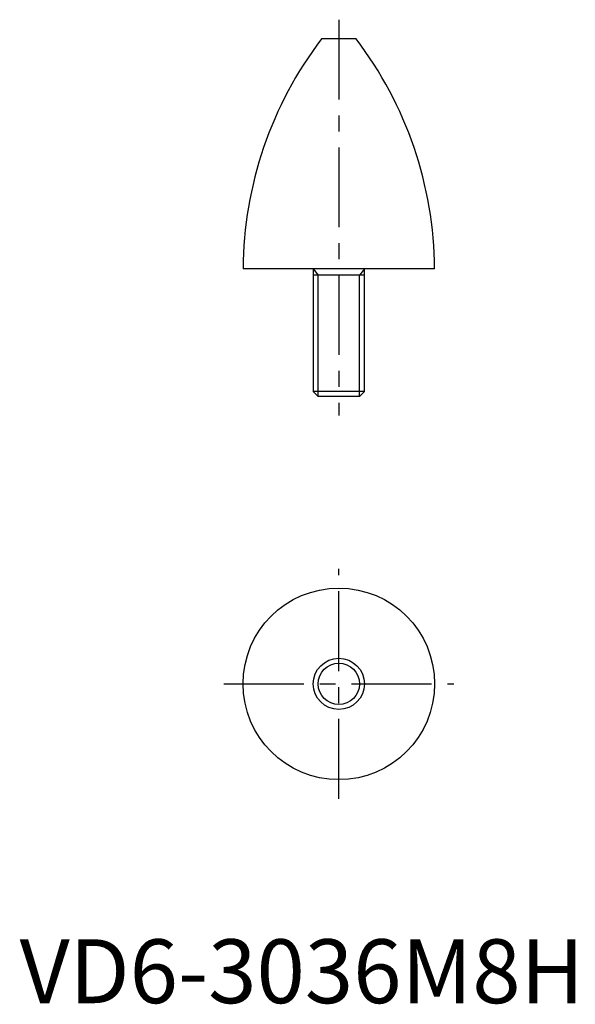
# Model space of a CAD drawing. Units: millimetres. Extents: x 0 to 87, y 0 to 154.
import ezdxf

# ---------------------------------------------------------------- set-up
doc = ezdxf.new("R2010")
doc.units = ezdxf.units.MM
doc.header["$LTSCALE"] = 10
doc.header["$MEASUREMENT"] = 0
doc.linetypes.add('CENTER', pattern=[2, 1.25, -0.25, 0.25, -0.25])
doc.layers.get('0').update_dxf_attribs({"linetype": 'CONTINUOUS'})
doc.layers.add('1', color=1, linetype='CENTER')
doc.layers.add('3', color=3, linetype='CONTINUOUS')
doc.styles.add('Standard1', font='arial.ttf')

msp = doc.modelspace()

# ---------------------------------------------------------------- linework, layer by layer
for p, q in [((52.7, 151), (47.3, 151)), ((65, 115), (35, 115)), ((46, 115), (46, 95.77)), ((54, 95.77), (54, 115)), ((54, 114), (46, 114)), ((54, 95.77), (46, 95.77)), ((46, 95.77), (46.77, 95)), ((53.23, 95), (54, 95.77)), ((53.23, 95), (46.77, 95))]:
    msp.add_line(p, q)
for radius in [15, 4]:
    msp.add_circle((50, 50), radius)
for centre, start, end in [((95, 114.61), 142.6575, 179.6231), ((5, 114.61), 0.3769, 37.3425)]:
    msp.add_arc(centre, 60, start, end)
at = {"layer": '1'}
for p, q in [((50, 154), (50, 92)), ((50, 32), (50, 68)), ((32, 50), (68, 50))]:
    msp.add_line(p, q, dxfattribs=at)
at = {"layer": '3'}
for p, q in [((46, 115), (46.77, 114)), ((54, 115), (53.23, 114)), ((46.77, 95), (46.77, 114)), ((53.23, 95), (53.23, 114))]:
    msp.add_line(p, q, dxfattribs=at)
msp.add_circle((50, 50), 3.23, dxfattribs=at)

# ---------------------------------------------------------------- texts
at = {"color": 3, "style": 'Standard1'}
msp.add_text('VD6-3036M8H', height=10, dxfattribs=at).set_placement((0, 0))

doc.saveas('drawing.dxf')
